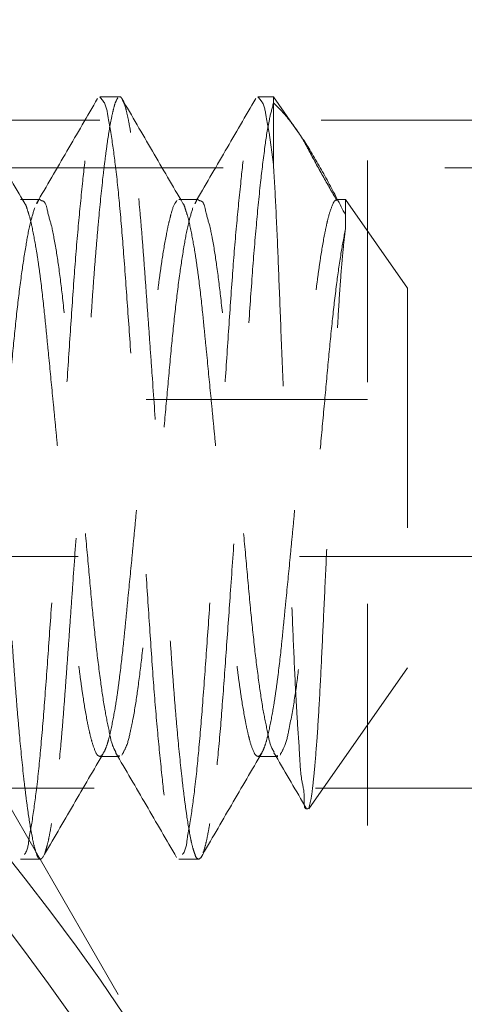
# Model space of a CAD drawing. Units: inches. Extents: x 0.4 to 16.6, y 0.2 to 10.8.
# Drawn here: x 3.7 to 3.9, y 8.6 to 9.1 of the extents above; entities that cross this region are included whole.
import ezdxf

# ---------------------------------------------------------------- set-up
doc = ezdxf.new("R2010")
doc.units = ezdxf.units.IN
doc.header["$MEASUREMENT"] = 0
doc.linetypes.add('HIDDEN', pattern=[0.075, 0.05, -0.025])

msp = doc.modelspace()

# ---------------------------------------------------------------- linework, layer by layer
at = {"color": 7, "linetype": 'HIDDEN', "lineweight": 0}
for p, q in [((3.90229, 7.89627), (3.90229, 9.15078)), ((3.53964, 9.05306), (4.11699, 8.05306)), ((3.79026, 9.02506), (3.78133, 9.02506)), ((3.85979, 9.02506), (3.85276, 9.02506)), ((3.85979, 9.02506), (3.85979, 9.00894)), ((3.87082, 9.00931), (3.85979, 9.02506)), ((3.4813, 9.01448), (4.10229, 9.01448)), ((3.85779, 9.00894), (3.85979, 8.99447)), ((3.85979, 8.99447), (3.85979, 9.00894)), ((4.03709, 8.99306), (3.47876, 8.99306)), ((3.75456, 8.97866), (3.74561, 8.97866)), ((3.7538, 8.97836), (3.75293, 8.97676)), ((3.82599, 8.97866), (3.81704, 8.97866)), ((3.82523, 8.97836), (3.82438, 8.97682)), ((3.89228, 8.97866), (3.88847, 8.97866)), ((3.89228, 8.97866), (3.89228, 8.97175)), ((3.92029, 8.93866), (3.89228, 8.97866)), ((3.89228, 8.96544), (3.89228, 8.97175)), ((3.92029, 8.93866), (3.92029, 8.93064)), ((3.92029, 8.93064), (3.92029, 8.76745)), ((4.10229, 8.88849), (3.47155, 8.88849)), ((3.47155, 8.81763), (4.10229, 8.81763)), ((3.8757, 8.70377), (3.92029, 8.76745)), ((3.78133, 8.72745), (3.79027, 8.72745)), ((3.79027, 8.72788), (3.78952, 8.72776)), ((3.85276, 8.72745), (3.8617, 8.72745)), ((3.8617, 8.72788), (3.86095, 8.72776)), ((3.47876, 8.71306), (4.03709, 8.71306)), ((3.74561, 8.68106), (3.75454, 8.68106)), ((3.81704, 8.68106), (3.82597, 8.68106))]:
    msp.add_line(p, q, dxfattribs=at)
at = {"color": 7, "linetype": 'Continuous', "lineweight": 0}
msp.add_circle((4.74812, 8.85306), 1.27706, dxfattribs=at)
for centre, radius, start, end in [((2.96307, 8.05345), 0.99913, 348.91289, 59.34669), ((2.96329, 8.05333), 0.97899, 359.98396, 58.72088)]:
    msp.add_arc(centre, radius, start, end, dxfattribs=at)
at = {"color": 7, "linetype": 'HIDDEN', "lineweight": 0}
for points, knots in [([(3.74749, 8.9769), (3.74288, 8.98481), (3.73364, 9.00062), (3.72444, 9.01646), (3.71983, 9.02438)], [0, 0, 0, 0, 0.4995238, 1, 1, 1, 1]), ([(3.78031, 9.02426), (3.77573, 9.01636), (3.76656, 9.00058), (3.75737, 8.98481), (3.75277, 8.97693)], [0, 0, 0, 0, 0.50048, 1, 1, 1, 1]), ([(3.78953, 9.02465), (3.78921, 9.02412), (3.78837, 9.02271), (3.78759, 9.01979), (3.78615, 9.01371), (3.78496, 9.006), (3.78372, 8.99688), (3.78232, 8.98504), (3.78102, 8.97193), (3.77978, 8.95768), (3.77884, 8.94587), (3.77794, 8.93342), (3.77707, 8.92024), (3.77616, 8.90662), (3.7749, 8.88786), (3.7736, 8.86878), (3.77227, 8.84954), (3.77094, 8.83036), (3.76962, 8.81142), (3.7683, 8.79285), (3.76735, 8.77953), (3.76643, 8.76678), (3.76554, 8.7545), (3.76466, 8.74294), (3.76348, 8.72923), (3.76221, 8.71674), (3.76079, 8.70513), (3.75998, 8.69981), (3.75957, 8.69717)], [0, 0, 0, 0, 0.005653, 0.014905, 0.027281, 0.062729, 0.085837, 0.11119, 0.171321, 0.205891, 0.241477, 0.279272, 0.319651, 0.361836, 0.40365, 0.49103, 0.536039, 0.57941, 0.666232, 0.709042, 0.749079, 0.787837, 0.825545, 0.861323, 0.893476, 0.950942, 0.975674, 1, 1, 1, 1]), ([(3.78133, 9.02505), (3.782, 9.02429), (3.78436, 9.0216), (3.78504, 9.01563), (3.78594, 9.01105), (3.78636, 9.00894)], [0, 0, 0, 0, 0.1755557, 0.6197774, 1, 1, 1, 1]), ([(3.79134, 9.02423), (3.79106, 9.02469), (3.79075, 9.02521), (3.79031, 9.025), (3.79026, 9.02497)], [0, 0, 0, 0, 0.874824, 1, 1, 1, 1]), ([(3.81889, 8.97694), (3.81429, 8.98483), (3.80508, 9.00062), (3.79589, 9.01642), (3.79129, 9.02433)], [0, 0, 0, 0, 0.499512, 1, 1, 1, 1]), ([(3.79529, 9.00894), (3.79498, 9.01078), (3.79442, 9.0141), (3.79341, 9.0185), (3.79259, 9.02172), (3.79178, 9.02333), (3.79149, 9.02391)], [0, 0, 0, 0, 0.36024, 0.651767, 0.874631, 1, 1, 1, 1]), ([(3.85177, 9.02432), (3.84718, 9.01642), (3.83802, 9.00063), (3.82882, 8.98486), (3.82423, 8.97698)], [0, 0, 0, 0, 0.50046, 1, 1, 1, 1]), ([(3.85276, 9.02505), (3.85343, 9.02429), (3.85579, 9.0216), (3.85647, 9.01563), (3.85737, 9.01105), (3.85779, 9.00894)], [0, 0, 0, 0, 0.175558, 0.619777, 1, 1, 1, 1]), ([(3.75064, 8.69717), (3.75133, 8.70191), (3.75293, 8.71286), (3.75474, 8.73108), (3.75654, 8.75296), (3.75826, 8.77747), (3.7602, 8.80436), (3.76216, 8.83237), (3.76416, 8.86125), (3.76609, 8.88963), (3.76794, 8.91724), (3.76964, 8.94277), (3.7715, 8.96598), (3.77351, 8.98571), (3.77522, 9.002), (3.77764, 9.01351), (3.77821, 9.02083), (3.77993, 9.02311), (3.78014, 9.0234)], [0, 0, 0, 0, 0.043775, 0.101204, 0.167496, 0.244607, 0.32602, 0.414118, 0.501557, 0.59081, 0.674397, 0.754709, 0.824966, 0.887273, 0.936448, 0.973928, 0.996697, 1, 1, 1, 1]), ([(3.82207, 8.69717), (3.82276, 8.70191), (3.82436, 8.71286), (3.82617, 8.73108), (3.82797, 8.75296), (3.82969, 8.77747), (3.83162, 8.80436), (3.83359, 8.83237), (3.83558, 8.86125), (3.83752, 8.88963), (3.83937, 8.91724), (3.84107, 8.94277), (3.84293, 8.96598), (3.84494, 8.98571), (3.84665, 9.002), (3.84906, 9.01352), (3.84964, 9.02084), (3.85137, 9.02314), (3.8516, 9.02344)], [0, 0, 0, 0, 0.043769, 0.101189, 0.167471, 0.24457, 0.32597, 0.414055, 0.501481, 0.59072, 0.674295, 0.754594, 0.824841, 0.887138, 0.936305, 0.97378, 0.996545, 1, 1, 1, 1]), ([(3.85979, 9.02231), (3.85913, 9.01984), (3.8574, 9.01336), (3.85572, 9.00131), (3.8537, 8.985), (3.85181, 8.96507), (3.84991, 8.94175), (3.84823, 8.91612), (3.84637, 8.88846), (3.84443, 8.86006), (3.84243, 8.8312), (3.84047, 8.80322), (3.83854, 8.7764), (3.83682, 8.75199), (3.83504, 8.73025), (3.83339, 8.71448), (3.83203, 8.70379), (3.83133, 8.69928), (3.831, 8.69717)], [0, 0, 0, 0, 0.023429, 0.061614, 0.111482, 0.174507, 0.245465, 0.326396, 0.410445, 0.500094, 0.587831, 0.676169, 0.757745, 0.834849, 0.900964, 0.958098, 0.980428, 1, 1, 1, 1]), ([(3.85979, 9.02231), (3.86128, 9.02086), (3.86446, 9.01776), (3.87001, 9.01073), (3.87683, 9.00031), (3.88457, 8.98666), (3.88971, 8.97672), (3.89228, 8.97175)], [0, 0, 0, 0, 0.10315, 0.220543, 0.444084, 0.721767, 1, 1, 1, 1]), ([(3.75454, 8.68115), (3.75428, 8.68123), (3.75341, 8.68152), (3.75279, 8.68356), (3.75182, 8.68626), (3.75049, 8.69247), (3.74923, 8.70011), (3.74801, 8.70925), (3.74661, 8.72108), (3.74531, 8.73419), (3.74407, 8.74843), (3.74313, 8.76024), (3.74222, 8.7727), (3.74135, 8.78588), (3.74044, 8.7995), (3.73918, 8.81826), (3.73788, 8.83733), (3.73656, 8.85658), (3.73523, 8.87576), (3.7339, 8.8947), (3.73258, 8.91327), (3.73163, 8.92658), (3.73071, 8.93933), (3.72983, 8.95162), (3.72894, 8.96318), (3.72776, 8.97689), (3.7265, 8.98938), (3.72508, 9.00098), (3.72426, 9.00631), (3.72386, 9.00894)], [0, 0, 0, 0, 0.002409, 0.008049, 0.017279, 0.029624, 0.064987, 0.088039, 0.113331, 0.173317, 0.207804, 0.243305, 0.281008, 0.32129, 0.363373, 0.405087, 0.492256, 0.537157, 0.580423, 0.667036, 0.709743, 0.749683, 0.788348, 0.825966, 0.861657, 0.893732, 0.95106, 0.975733, 1, 1, 1, 1]), ([(3.78636, 9.00894), (3.78705, 9.00421), (3.78864, 8.99326), (3.79045, 8.97504), (3.79225, 8.95316), (3.79398, 8.92865), (3.79591, 8.90176), (3.79787, 8.87374), (3.79987, 8.84487), (3.80181, 8.81649), (3.80365, 8.78888), (3.80536, 8.76334), (3.80722, 8.74013), (3.80923, 8.72041), (3.81094, 8.70411), (3.81335, 8.6926), (3.81392, 8.68528), (3.81565, 8.68299), (3.81587, 8.68269)], [0, 0, 0, 0, 0.043772, 0.101197, 0.167484, 0.24459, 0.325996, 0.414088, 0.501521, 0.590767, 0.674348, 0.754654, 0.824907, 0.887209, 0.93638, 0.973858, 0.996625, 1, 1, 1, 1]), ([(3.82597, 8.68115), (3.82571, 8.68123), (3.82484, 8.68152), (3.82422, 8.68356), (3.82325, 8.68626), (3.82192, 8.69247), (3.82066, 8.70011), (3.81944, 8.70925), (3.81804, 8.72108), (3.81673, 8.73419), (3.8155, 8.74843), (3.81456, 8.76024), (3.81365, 8.7727), (3.81278, 8.78588), (3.81187, 8.7995), (3.81061, 8.81826), (3.80931, 8.83733), (3.80799, 8.85658), (3.80666, 8.87576), (3.80533, 8.8947), (3.80401, 8.91327), (3.80306, 8.92658), (3.80214, 8.93933), (3.80126, 8.95162), (3.80037, 8.96318), (3.79919, 8.97689), (3.79793, 8.98938), (3.79651, 9.00098), (3.79569, 9.00631), (3.79529, 9.00894)], [0, 0, 0, 0, 0.002409, 0.008049, 0.017279, 0.029624, 0.064987, 0.088039, 0.113331, 0.173317, 0.207804, 0.243304, 0.281008, 0.32129, 0.363373, 0.405087, 0.492256, 0.537157, 0.580423, 0.667036, 0.709743, 0.749683, 0.788348, 0.825966, 0.861657, 0.893732, 0.95106, 0.975733, 1, 1, 1, 1]), ([(3.88836, 8.97834), (3.88624, 8.98201), (3.88194, 8.98947), (3.87686, 8.9988), (3.87381, 9.00442), (3.87285, 9.00619)], [0, 0, 0, 0, 0.397927, 0.81053, 1, 1, 1, 1]), ([(3.85979, 8.99447), (3.86016, 8.98798), (3.86097, 8.97368), (3.86193, 8.95089), (3.86293, 8.92514), (3.864, 8.89817), (3.8651, 8.87033), (3.86618, 8.84304), (3.86727, 8.81608), (3.86827, 8.79069), (3.86926, 8.76722), (3.87024, 8.74691), (3.87151, 8.73061), (3.87207, 8.71725), (3.87407, 8.71063), (3.87343, 8.70332), (3.87524, 8.70382), (3.87552, 8.7039)], [0, 0, 0, 0, 0.066778, 0.147065, 0.234362, 0.331531, 0.42431, 0.520597, 0.612074, 0.701599, 0.781531, 0.853849, 0.909066, 0.953081, 0.982071, 0.997293, 1, 1, 1, 1]), ([(3.75197, 8.97502), (3.7513, 8.9728), (3.74962, 8.96726), (3.74785, 8.95726), (3.74584, 8.94425), (3.74395, 8.92874), (3.74211, 8.9109), (3.74041, 8.89158), (3.73849, 8.871), (3.73653, 8.8501), (3.73452, 8.8291), (3.73258, 8.80895), (3.73069, 8.78988), (3.72901, 8.77277), (3.72714, 8.75783), (3.72548, 8.74694), (3.72424, 8.74103), (3.72386, 8.73922)], [0, 0, 0, 0, 0.0292293, 0.0730258, 0.127919, 0.1955233, 0.2702363, 0.3542316, 0.4403476, 0.531163, 0.6191317, 0.7067143, 0.7866063, 0.8610507, 0.9237567, 0.9767131, 1, 1, 1, 1]), ([(3.74733, 8.97702), (3.7474, 8.97695), (3.74807, 8.97631), (3.74856, 8.97419), (3.74973, 8.97099), (3.75031, 8.96839), (3.75064, 8.9669)], [0, 0, 0, 0, 0.026397, 0.259124, 0.572627, 1, 1, 1, 1]), ([(3.75957, 8.9669), (3.75889, 8.96912), (3.7578, 8.97264), (3.75683, 8.97806), (3.75493, 8.97821), (3.75456, 8.97824)], [0, 0, 0, 0, 0.578264, 0.917476, 1, 1, 1, 1]), ([(3.78636, 8.73922), (3.78705, 8.74268), (3.78818, 8.74829), (3.78939, 8.75635), (3.79072, 8.7662), (3.79191, 8.77689), (3.79304, 8.78835), (3.7943, 8.801), (3.79558, 8.81414), (3.79688, 8.82766), (3.79822, 8.84166), (3.79956, 8.85576), (3.80088, 8.86986), (3.80216, 8.88364), (3.8034, 8.89712), (3.80458, 8.91019), (3.80575, 8.92218), (3.80701, 8.93348), (3.80837, 8.94399), (3.80963, 8.95282), (3.81094, 8.96067), (3.81232, 8.96748), (3.81354, 8.97215), (3.81448, 8.97587), (3.81587, 8.97781), (3.81618, 8.97825)], [0, 0, 0, 0, 0.04389, 0.071025, 0.101298, 0.167469, 0.204798, 0.24439, 0.325521, 0.368851, 0.413274, 0.500378, 0.54491, 0.589255, 0.672471, 0.713155, 0.75239, 0.822237, 0.854467, 0.884174, 0.933092, 0.953414, 0.970447, 0.993328, 1, 1, 1, 1]), ([(3.82339, 8.97502), (3.82273, 8.9728), (3.82105, 8.96726), (3.81928, 8.95726), (3.81727, 8.94425), (3.81537, 8.92874), (3.81354, 8.9109), (3.81183, 8.89158), (3.80991, 8.871), (3.80796, 8.8501), (3.80595, 8.8291), (3.80401, 8.80895), (3.80212, 8.78988), (3.80044, 8.77277), (3.79857, 8.75783), (3.79691, 8.74694), (3.79567, 8.74103), (3.79529, 8.73922)], [0, 0, 0, 0, 0.029229, 0.073026, 0.127919, 0.195523, 0.270236, 0.354232, 0.440348, 0.531163, 0.619132, 0.706714, 0.786606, 0.861051, 0.923757, 0.976713, 1, 1, 1, 1]), ([(3.81874, 8.97704), (3.81881, 8.97697), (3.81949, 8.97632), (3.81999, 8.9742), (3.82116, 8.97099), (3.82174, 8.96839), (3.82207, 8.9669)], [0, 0, 0, 0, 0.028994, 0.2611, 0.573769, 1, 1, 1, 1]), ([(3.831, 8.9669), (3.83032, 8.96912), (3.82923, 8.97264), (3.82826, 8.97806), (3.82636, 8.97821), (3.82599, 8.97824)], [0, 0, 0, 0, 0.5782607, 0.9174713, 1, 1, 1, 1]), ([(3.85779, 8.73922), (3.85848, 8.74268), (3.85961, 8.74829), (3.86081, 8.75635), (3.86215, 8.7662), (3.86334, 8.77689), (3.86447, 8.78835), (3.86573, 8.801), (3.86701, 8.81414), (3.86831, 8.82766), (3.86965, 8.84166), (3.87099, 8.85576), (3.87231, 8.86986), (3.87359, 8.88364), (3.87483, 8.89712), (3.876, 8.91019), (3.87718, 8.92218), (3.87844, 8.93348), (3.8798, 8.94399), (3.88106, 8.95282), (3.88236, 8.96069), (3.88377, 8.96746), (3.88491, 8.97222), (3.88611, 8.97562), (3.88727, 8.97817), (3.88799, 8.97844), (3.8882, 8.97852)], [0, 0, 0, 0, 0.043772, 0.070834, 0.101026, 0.167018, 0.204247, 0.243733, 0.324645, 0.367858, 0.412162, 0.499031, 0.543443, 0.587669, 0.67066, 0.711235, 0.750364, 0.820023, 0.852166, 0.881793, 0.930579, 0.950847, 0.967833, 0.990652, 0.997306, 1, 1, 1, 1]), ([(3.88847, 8.97864), (3.88849, 8.97865), (3.88861, 8.97871), (3.8887, 8.97856), (3.88877, 8.97842)], [0, 0, 0, 0, 0.139208, 1, 1, 1, 1]), ([(3.75064, 8.9669), (3.75134, 8.96343), (3.75246, 8.95783), (3.75367, 8.94977), (3.75501, 8.93992), (3.7562, 8.92922), (3.75733, 8.91777), (3.75858, 8.90512), (3.75986, 8.89198), (3.76117, 8.87846), (3.76251, 8.86445), (3.76384, 8.85036), (3.76517, 8.83626), (3.76645, 8.82248), (3.76769, 8.809), (3.76886, 8.79593), (3.77004, 8.78394), (3.7713, 8.77264), (3.77265, 8.76212), (3.77392, 8.7533), (3.77521, 8.74544), (3.77662, 8.73864), (3.77777, 8.73393), (3.77896, 8.73038), (3.78019, 8.72793), (3.78189, 8.72705), (3.78259, 8.72828), (3.78308, 8.72914)], [0, 0, 0, 0, 0.0432808, 0.0700402, 0.0998934, 0.1651459, 0.2019574, 0.2410003, 0.3210058, 0.3637347, 0.4075418, 0.4934375, 0.5373518, 0.581082, 0.6631429, 0.7032631, 0.7419537, 0.8108317, 0.8426147, 0.8719096, 0.9201496, 0.9401898, 0.9569862, 0.9795494, 0.986129, 0.99023, 1, 1, 1, 1]), ([(3.78865, 8.72933), (3.78831, 8.72991), (3.7868, 8.7325), (3.78557, 8.73896), (3.78347, 8.74881), (3.78159, 8.76188), (3.77965, 8.77738), (3.77783, 8.79522), (3.77612, 8.81454), (3.7742, 8.83512), (3.77224, 8.85601), (3.77024, 8.87702), (3.76829, 8.89716), (3.76641, 8.91623), (3.76473, 8.93335), (3.76285, 8.94829), (3.76119, 8.95918), (3.75995, 8.96509), (3.75957, 8.9669)], [0, 0, 0, 0, 0.008427, 0.03741, 0.080838, 0.135268, 0.202303, 0.276386, 0.359674, 0.445064, 0.535114, 0.622341, 0.709186, 0.788405, 0.862222, 0.924399, 0.976909, 1, 1, 1, 1]), ([(3.82207, 8.9669), (3.82277, 8.96343), (3.82389, 8.95783), (3.8251, 8.94977), (3.82644, 8.93992), (3.82763, 8.92922), (3.82876, 8.91777), (3.83001, 8.90512), (3.83129, 8.89198), (3.8326, 8.87846), (3.83394, 8.86445), (3.83527, 8.85036), (3.83659, 8.83626), (3.83787, 8.82248), (3.83912, 8.809), (3.84029, 8.79593), (3.84147, 8.78394), (3.84273, 8.77264), (3.84408, 8.76212), (3.84535, 8.7533), (3.84664, 8.74544), (3.84805, 8.73864), (3.8492, 8.73393), (3.85039, 8.73037), (3.85161, 8.72793), (3.85329, 8.72706), (3.85397, 8.72825), (3.85444, 8.72907)], [0, 0, 0, 0, 0.043298, 0.070067, 0.099932, 0.16521, 0.202035, 0.241093, 0.321129, 0.363875, 0.407699, 0.493627, 0.537559, 0.581306, 0.663398, 0.703534, 0.742239, 0.811144, 0.842939, 0.872245, 0.920504, 0.940552, 0.957355, 0.979927, 0.986509, 0.990611, 1, 1, 1, 1]), ([(3.86012, 8.72927), (3.85976, 8.72987), (3.85824, 8.73248), (3.857, 8.73896), (3.8549, 8.74881), (3.85302, 8.76188), (3.85108, 8.77738), (3.84926, 8.79522), (3.84755, 8.81454), (3.84563, 8.83512), (3.84367, 8.85601), (3.84167, 8.87702), (3.83972, 8.89716), (3.83784, 8.91623), (3.83616, 8.93335), (3.83428, 8.94829), (3.83262, 8.95918), (3.83138, 8.96509), (3.831, 8.9669)], [0, 0, 0, 0, 0.008713, 0.037688, 0.081103, 0.135518, 0.202533, 0.276595, 0.359858, 0.445224, 0.535248, 0.62245, 0.70927, 0.788466, 0.862261, 0.924421, 0.976916, 1, 1, 1, 1]), ([(3.89228, 8.96544), (3.89158, 8.96175), (3.89001, 8.95344), (3.88811, 8.93958), (3.8862, 8.92326), (3.88444, 8.90491), (3.88266, 8.88511), (3.88073, 8.86441), (3.87875, 8.84339), (3.87676, 8.82263), (3.87482, 8.80273), (3.87302, 8.78426), (3.87125, 8.76776), (3.86938, 8.75293), (3.86759, 8.74373), (3.86672, 8.73922)], [0, 0, 0, 0, 0.049444, 0.111374, 0.184255, 0.265924, 0.35406, 0.446216, 0.539805, 0.632184, 0.720843, 0.803174, 0.876644, 0.939485, 1, 1, 1, 1]), ([(3.87827, 8.72109), (3.87865, 8.7256), (3.8795, 8.73569), (3.88053, 8.75231), (3.88152, 8.77169), (3.88251, 8.79307), (3.88359, 8.81581), (3.88468, 8.83891), (3.88578, 8.86189), (3.88686, 8.88407), (3.88786, 8.9051), (3.88883, 8.92415), (3.88991, 8.94064), (3.89094, 8.95409), (3.89188, 8.96202), (3.89228, 8.96544)], [0, 0, 0, 0, 0.055488, 0.124089, 0.204112, 0.293297, 0.38643, 0.483067, 0.576772, 0.668367, 0.75527, 0.83474, 0.902124, 0.95782, 1, 1, 1, 1]), ([(3.78324, 8.7293), (3.78359, 8.73005), (3.7844, 8.73183), (3.78539, 8.73517), (3.78601, 8.73774), (3.78636, 8.73922)], [0, 0, 0, 0, 0.239039, 0.561042, 1, 1, 1, 1]), ([(3.79529, 8.73922), (3.79477, 8.73675), (3.79396, 8.73283), (3.79204, 8.72934), (3.79133, 8.72805)], [0, 0, 0, 0, 0.630277, 1, 1, 1, 1]), ([(3.85467, 8.7293), (3.85502, 8.73005), (3.85583, 8.73183), (3.85682, 8.73517), (3.85743, 8.73774), (3.85779, 8.73922)], [0, 0, 0, 0, 0.239037, 0.56104, 1, 1, 1, 1]), ([(3.86672, 8.73922), (3.8662, 8.73675), (3.86539, 8.73283), (3.86347, 8.72934), (3.86276, 8.72805)], [0, 0, 0, 0, 0.630277, 1, 1, 1, 1]), ([(3.7556, 8.68183), (3.7602, 8.68975), (3.7694, 8.70557), (3.77863, 8.72138), (3.78324, 8.72927)], [0, 0, 0, 0, 0.500512, 1, 1, 1, 1]), ([(3.7885, 8.72916), (3.79309, 8.72129), (3.80229, 8.70552), (3.81145, 8.68973), (3.81604, 8.68183)], [0, 0, 0, 0, 0.499529, 1, 1, 1, 1]), ([(3.82697, 8.68172), (3.83157, 8.68964), (3.84076, 8.70546), (3.84999, 8.72126), (3.8546, 8.72916)], [0, 0, 0, 0, 0.500467, 1, 1, 1, 1]), ([(3.85996, 8.72911), (3.86456, 8.72123), (3.86949, 8.71277), (3.87441, 8.70431), (3.87474, 8.70373)], [0, 0, 0, 0, 0.931513, 1, 1, 1, 1]), ([(3.87574, 8.70394), (3.87614, 8.70558), (3.87697, 8.70893), (3.87762, 8.71469), (3.87803, 8.71876), (3.87827, 8.72109)], [0, 0, 0, 0, 0.291764, 0.596436, 1, 1, 1, 1]), ([(3.74732, 8.68324), (3.74737, 8.6833), (3.749, 8.68535), (3.74924, 8.69053), (3.7502, 8.69508), (3.75064, 8.69717)], [0, 0, 0, 0, 0.016697, 0.546513, 1, 1, 1, 1]), ([(3.75957, 8.69717), (3.75926, 8.69534), (3.75868, 8.69203), (3.75775, 8.6876), (3.75695, 8.68507), (3.7566, 8.68397)], [0, 0, 0, 0, 0.411875, 0.74519, 1, 1, 1, 1]), ([(3.81875, 8.68324), (3.8188, 8.6833), (3.82043, 8.68535), (3.82067, 8.69053), (3.82163, 8.69508), (3.82207, 8.69717)], [0, 0, 0, 0, 0.016694, 0.546512, 1, 1, 1, 1]), ([(3.831, 8.69717), (3.83068, 8.69534), (3.83011, 8.69203), (3.82918, 8.6876), (3.82838, 8.68507), (3.82803, 8.68397)], [0, 0, 0, 0, 0.411875, 0.74519, 1, 1, 1, 1]), ([(3.7558, 8.68226), (3.75575, 8.68213), (3.75554, 8.68162), (3.75506, 8.68131), (3.75471, 8.68108)], [0, 0, 0, 0, 0.2538, 1, 1, 1, 1]), ([(3.82717, 8.68213), (3.82713, 8.68205), (3.82693, 8.68159), (3.82649, 8.68131), (3.82613, 8.68108)], [0, 0, 0, 0, 0.179722, 1, 1, 1, 1])]:
    msp.add_open_spline(points, degree=3, knots=knots, dxfattribs=at)

doc.saveas('drawing.dxf')
